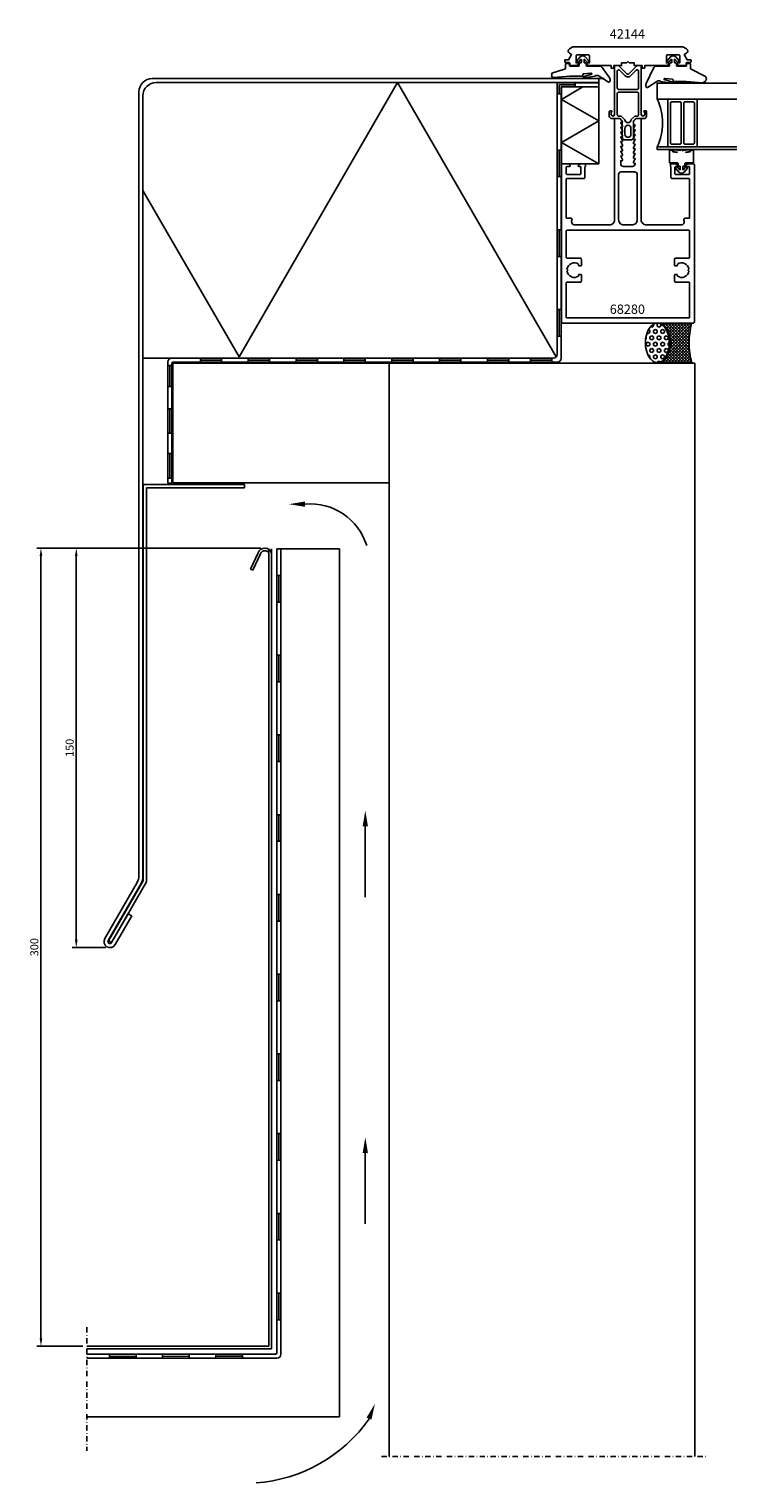
# Model space of a CAD drawing. Extents: x -225 to 41, y -461 to 86.
import ezdxf

# ---------------------------------------------------------------- set-up
doc = ezdxf.new("R2010")
doc.units = 0
doc.header["$LTSCALE"] = 4
doc.linetypes.add('DASHDOT', pattern=[1, 0.5, -0.25, 0, -0.25])
doc.layers.get('Defpoints').update_dxf_attribs({"linetype": 'CONTINUOUS'})
for name, color, linetype in [('sapa_anslutning', 6, 'CONTINUOUS'), ('sapa_artikelnr', 4, 'CONTINUOUS'), ('sapa_fogband', 2, 'CONTINUOUS'), ('sapa_fyllning', 4, 'CONTINUOUS'), ('sapa_matt', 1, 'CONTINUOUS'), ('sapa_profil', 7, 'CONTINUOUS')]:
    doc.layers.add(name, color=color, linetype=linetype)
doc.styles.add('ISO', font='isocpeur.ttf')
doc.dimstyles.new('MASKIN', dxfattribs={"dimscale": 0, "dimtxt": 3, "dimasz": 3, "dimexe": 1.5, "dimexo": 1.5, "dimgap": 1, "dimtad": 1, "dimdec": 8, "dimlfac": -1, "dimdsep": 46, "dimtxsty": 'ISO', "dimcen": -5, "dimclrd": 256, "dimclre": 256, "dimclrt": 2, "dimazin": 2, "dimtfac": 1, "dimtdec": 8, "dimtmove": 0, "dimatfit": 3, "dimfxl": 0, "dimtolj": 1, "dimarcsym": 0})

# ---------------------------------------------------------------- blocks, each defined once
blk = doc.blocks.new('*D0')
at = {"layer": 'Defpoints', "color": 0}
for p in [(-136.56, -109.06), (-207.53, -259.39), (-194.87, -259.39)]:
    blk.add_point(p, dxfattribs=at)
at = {"layer": 'sapa_matt', "lineweight": -2}
for p, q in [((-138.06, -109.06), (-209.03, -109.06)), ((-207.53, -112.06), (-207.53, -256.39)), ((-196.37, -259.39), (-209.03, -259.39))]:
    blk.add_line(p, q, dxfattribs=at)
at = {"layer": 'sapa_matt'}
for points in [[(-208.03, -112.06), (-207.03, -112.06), (-207.53, -109.06)], [(-208.03, -256.39), (-207.03, -256.39), (-207.53, -259.39)]]:
    blk.add_solid(points, dxfattribs=at)
at = {"layer": 'sapa_matt', "color": 2, "insert": (-210.03, -184.23), "char_height": 3, "attachment_point": 5, "rotation": 90, "style": 'ISO'}
blk.add_mtext('\\A1;150', dxfattribs=at)
blk = doc.blocks.new('*D1')
at = {"layer": 'Defpoints', "color": 0}
for p in [(-136.56, -109.06), (-220.82, -409.39), (-203.61, -409.39)]:
    blk.add_point(p, dxfattribs=at)
at = {"layer": 'sapa_matt', "lineweight": -2}
for p, q in [((-138.06, -109.06), (-222.32, -109.06)), ((-220.82, -112.06), (-220.82, -406.39)), ((-205.11, -409.39), (-222.32, -409.39))]:
    blk.add_line(p, q, dxfattribs=at)
at = {"layer": 'sapa_matt'}
for points in [[(-221.32, -112.06), (-220.32, -112.06), (-220.82, -109.06)], [(-221.32, -406.39), (-220.32, -406.39), (-220.82, -409.39)]]:
    blk.add_solid(points, dxfattribs=at)
at = {"layer": 'sapa_matt', "color": 2, "insert": (-223.32, -259.23), "char_height": 3, "attachment_point": 5, "rotation": 90, "style": 'ISO'}
blk.add_mtext('\\A1;300', dxfattribs=at)

msp = doc.modelspace()

# ---------------------------------------------------------------- hatches: boundary and pattern name
at = {"layer": 'sapa_anslutning'}
h = msp.add_hatch(dxfattribs=at)
h.set_pattern_fill('HEX', color=256, scale=0.25, angle=90, style=0)
h.set_pattern_definition([(90, (0, 0.602), (-1.374815, 8e-17), [0.79375, -1.5875]), (210, (0, 0.602), (0.687407, -1.190625), [0.79375, -1.5875]), (150, (5e-17, 1.3957), (-0.687408, -1.190625), [0.79375, -1.5875])])
edge = h.paths.add_edge_path()
edge.add_ellipse((11.06997245, -31.87252034), major_axis=(0, -7.43696827), ratio=0.6042378466, start_angle=0, end_angle=360, ccw=False)
h = msp.add_hatch(dxfattribs=at)
h.set_pattern_fill('ANSI37', color=256, scale=0.25, angle=90, style=0)
h.set_pattern_definition([(135, (0, 0.60195), (-0.561266, -0.561266), []), (225, (0, 0.60195), (0.561266, -0.561266), [])])
h.paths.add_polyline_path([(23.97286707, -24.50046985), (12.74684965, -24.50046985, -0.4622359141), (12.54985194, -39.33771373), (23.98415981, -39.33771373, -0.1318351716)])

# ---------------------------------------------------------------- linework, layer by layer
for p, q in [((-8.97713332, 67.62), (-178.94955902, 67.62)), ((-177.44955902, 66.12), (-11, 66.12)), ((-146.30200959, -37.16450174), (-86.67067471, 66.12)), ((-27.03933983, -37.16450174), (-86.67067471, 66.12)), ((-11, 66.02), (-26.6, 66.02)), ((-26.6, 66.02), (-26.6, -36.10384157)), ((-19.87717335, 66.02), (-19.87717335, 64.52)), ((-11, 66.12), (-11, 67.62)), ((-11, 64.52), (-11, 66.02)), ((-183.94955902, 62.62), (-183.94955902, -232.36457982)), ((-182.44955902, 61.12), (-182.44955902, -232.76613782)), ((-26.6, 61.78331893), (-25.1, 61.78331893)), ((-19.87717335, 65.27), (-25.85, 65.27)), ((-25.85, 65.27), (-25.85, 61.78331893)), ((-11, 64.52), (-25.1, 64.52)), ((-25.1, 64.52), (-25.1, -37.60384157)), ((-16.90827684, 64.42), (-25, 59.74824146)), ((-25, 59.74824146), (-11, 51.66533769)), ((-11, 51.66533769), (-25, 43.58243392)), ((-26.6, 40.68449712), (-25.1, 40.68449712)), ((-25.85, 40.68449712), (-25.85, 30.68449712)), ((-25, 43.58243392), (-11, 35.49953015)), ((-26.6, 30.68449712), (-25.1, 30.68449712)), ((-146.30200959, -37.16450174), (-182.44955902, 25.44489044)), ((-26.6, 10.68449712), (-25.1, 10.68449712)), ((-25.85, 10.68449712), (-25.85, 0.68449712)), ((-26.6, 0.68449712), (-25.1, 0.68449712)), ((-26.6, -19.31550288), (-25.1, -19.31550288)), ((-25.85, -19.31550288), (-25.85, -29.31550288)), ((-26.6, -29.31550288), (-25.1, -29.31550288)), ((-171.58252915, -37.60384157), (-182.44955902, -37.60384157)), ((-28.1, -37.60384157), (-171.58252915, -37.60384157)), ((-160.83814939, -37.60384157), (-160.83814939, -39.10384157)), ((-152.83814939, -37.60384157), (-152.83814939, -39.10384157)), ((-142.83814939, -37.60384157), (-142.83814939, -39.10384157)), ((-134.83814939, -37.60384157), (-134.83814939, -39.10384157)), ((-124.83814939, -37.60384157), (-124.83814939, -39.10384157)), ((-116.83814939, -37.60384157), (-116.83814939, -39.10384157)), ((-106.83814939, -37.60384157), (-106.83814939, -39.10384157)), ((-98.83814939, -37.60384157), (-98.83814939, -39.10384157)), ((-88.83814939, -37.60384157), (-88.83814939, -39.10384157)), ((-80.83814939, -37.60384157), (-80.83814939, -39.10384157)), ((-70.83814939, -37.60384157), (-70.83814939, -39.10384157)), ((-62.83814939, -37.60384157), (-62.83814939, -39.10384157)), ((-52.83814939, -37.60384157), (-52.83814939, -39.10384157)), ((-44.83814939, -37.60384157), (-44.83814939, -39.10384157)), ((-36.59732988, -37.60384157), (-36.59732988, -39.10384157)), ((-28.59732988, -37.60384157), (-28.59732988, -39.10384157)), ((-173.08252915, -39.10384157), (-173.08252915, -68.78735744)), ((-173.08252915, -39.26632817), (-173.08252915, -84.6592856)), ((-171.58252915, -40.32623375), (-173.08252915, -40.32623375)), ((-172.33252915, -40.32623375), (-172.33252915, -48.32623375)), ((-171.58252915, -39.60384157), (-171.58252915, -84.68060954)), ((-171.18445074, -39.50046985), (25.21434368, -39.50046985)), ((-171.18445074, -39.50046985), (-171.18445074, -84.50046985)), ((-26.6, -39.10384157), (-171.08252915, -39.10384157)), ((-160.83814939, -38.35384157), (-152.83814939, -38.35384157)), ((-142.83814939, -38.35384157), (-134.83814939, -38.35384157)), ((-124.83814939, -38.35384157), (-116.83814939, -38.35384157)), ((-106.83814939, -38.35384157), (-98.83814939, -38.35384157)), ((-89.78565632, -39.50046985), (-89.78565632, -450.91582223)), ((-88.83814939, -38.35384157), (-80.83814939, -38.35384157)), ((-70.83814939, -38.35384157), (-62.83814939, -38.35384157)), ((-44.83814939, -38.35384157), (-52.83814939, -38.35384157)), ((-36.59732988, -38.35384157), (-28.59732988, -38.35384157)), ((25.21434368, -39.50046985), (25.21434368, -450.91582223)), ((-171.58252915, -48.32623375), (-173.08252915, -48.32623375)), ((-171.58252915, -56.61871547), (-173.08252915, -56.61871547)), ((-172.33252915, -56.61871547), (-172.33252915, -65.85263224)), ((-171.58252915, -73.50291375), (-173.08252915, -73.50291375)), ((-172.33252915, -73.50291375), (-172.33252915, -82.73683051)), ((-144.1892046, -85.20787325), (-182.34955902, -85.20787325)), ((-182.34955902, -85.20787325), (-182.34955902, -234.27154549)), ((-181.1200488, -86.43787325), (-144.1892046, -86.43787325)), ((-181.1200488, -234.60167226), (-181.1200488, -86.43787325)), ((-173.08252915, -82.73683051), (-171.58252915, -82.73683051)), ((-173.08252915, -84.6592856), (-171.58252915, -84.6592856)), ((-171.18445074, -84.50046985), (-89.78565632, -84.50046985)), ((-144.1892046, -86.43787325), (-144.1892046, -85.20787325)), ((-135.0513104, -109.39275395), (-135.0513104, -409.39275395)), ((-134.0513104, -410.39275395), (-134.0513104, -109.39275395)), ((-132.04776477, -109.39275395), (-108.54776477, -109.39275395)), ((-132.04776477, -109.39275395), (-132.04776477, -411.89275395)), ((-130.54776477, -109.39275395), (-130.54776477, -412.39275395)), ((-108.54776477, -109.39275395), (-108.54776477, -435.89275395)), ((-139.14668154, -110.87258444), (-142.00856625, -116.96466467)), ((-141.10346289, -117.38985629), (-138.22023001, -111.25233232)), ((-135.0513104, -111.28899136), (-135.0513104, -130.99228521)), ((-134.0513104, -130.99228521), (-134.0513104, -110.98793887)), ((-142.00856625, -116.96466467), (-141.10346289, -117.38985629)), ((-132.04776477, -119.39275395), (-130.54776477, -119.39275395)), ((-131.29776477, -119.39275395), (-131.29776477, -129.39275395)), ((-132.04776477, -129.39275395), (-130.54776477, -129.39275395)), ((-132.04776477, -149.39275395), (-130.54776477, -149.39275395)), ((-131.29776477, -149.39275395), (-131.29776477, -159.39275395)), ((-132.04776477, -159.39275395), (-130.54776477, -159.39275395)), ((-132.04776477, -179.39275395), (-130.54776477, -179.39275395)), ((-131.29776477, -179.39275395), (-131.29776477, -189.39275395)), ((-132.04776477, -189.39275395), (-130.54776477, -189.39275395)), ((-132.04776477, -209.39275395), (-130.54776477, -209.39275395)), ((-131.29776477, -209.39275395), (-131.29776477, -219.39275395)), ((-98.80876383, -213.82066174), (-98.80876383, -240.4041614)), ((-132.04776477, -219.39275395), (-130.54776477, -219.39275395)), ((-196.81990219, -256.01864079), (-184.61829478, -234.86260906)), ((-182.34955902, -234.27154549), (-195.37325993, -256.85298256)), ((-194.30776893, -257.46749775), (-181.1200488, -234.60167226)), ((-195.52052292, -256.76804956), (-183.11829478, -235.26416706)), ((-132.04776477, -239.39275395), (-130.54776477, -239.39275395)), ((-131.29776477, -239.39275395), (-131.29776477, -249.39275395)), ((-194.22114365, -257.51745833), (-187.98963136, -246.71281045)), ((-192.92176437, -258.26686711), (-186.69025209, -247.46221922)), ((-186.69025209, -247.46221922), (-187.98963136, -246.71281045)), ((-132.04776477, -249.39275395), (-130.54776477, -249.39275395)), ((-195.37325993, -256.85298256), (-194.30776893, -257.46749775)), ((-132.04776477, -269.39275395), (-130.54776477, -269.39275395)), ((-131.29776477, -269.39275395), (-131.29776477, -279.39275395)), ((-132.04776477, -279.39275395), (-130.54776477, -279.39275395)), ((-132.04776477, -299.39275395), (-130.54776477, -299.39275395)), ((-131.29776477, -299.39275395), (-131.29776477, -309.39275395)), ((-132.04776477, -309.39275395), (-130.54776477, -309.39275395)), ((-132.04776477, -329.39275395), (-130.54776477, -329.39275395)), ((-131.29776477, -329.39275395), (-131.29776477, -339.39275395)), ((-98.80876383, -336.73791839), (-98.80876383, -363.32141806)), ((-132.04776477, -339.39275395), (-130.54776477, -339.39275395)), ((-132.04776477, -359.39275395), (-130.54776477, -359.39275395)), ((-131.29776477, -359.39275395), (-131.29776477, -369.39275395)), ((-132.04776477, -369.39275395), (-130.54776477, -369.39275395)), ((-132.04776477, -389.39275395), (-130.54776477, -389.39275395)), ((-132.04776477, -389.39275395), (-130.54776477, -389.39275395)), ((-131.29776477, -389.39275395), (-131.29776477, -399.39275395)), ((-131.29776477, -389.39275395), (-131.29776477, -399.39275395)), ((-132.04776477, -399.39275395), (-130.54776477, -399.39275395)), ((-132.04776477, -399.39275395), (-130.54776477, -399.39275395)), ((-135.0513104, -409.39275395), (-203.61488621, -409.39275395)), ((-134.0513104, -410.39275395), (-203.61488621, -410.39275395)), ((-132.54776477, -412.39275395), (-203.61488621, -412.39275395)), ((-132.04776477, -413.89275395), (-203.61488621, -413.89275395)), ((-195.04819586, -412.45788374), (-195.04665622, -413.95788295)), ((-195.04742604, -413.20788334), (-185.04743131, -413.19761905)), ((-185.04820113, -412.44761945), (-185.04666149, -413.94761866)), ((-175.0482064, -412.43735516), (-175.04666676, -413.93735437)), ((-175.04743658, -413.18735476), (-165.04744185, -413.17709047)), ((-165.04821167, -412.42709087), (-165.04667202, -413.92709008)), ((-155.04821694, -412.41682657), (-155.04667729, -413.91682578)), ((-155.04744711, -413.16682618), (-145.04745238, -413.15656189)), ((-145.0482222, -412.40656228), (-145.04668256, -413.90656149)), ((-108.54776477, -435.89275395), (-203.61488621, -435.89275395))]:
    msp.add_line(p, q, dxfattribs=at)
at = {"layer": 'sapa_anslutning', "color": 1}
msp.add_line((-173.08252915, -65.85263224), (-171.58252915, -65.85263224), dxfattribs=at)
at = {"layer": 'sapa_anslutning', "linetype": 'DASHDOT'}
for p, q in [((-203.61488621, -402.19530241), (-203.61488621, -448.75991633)), ((-92.67835364, -450.91582223), (30.03590119, -450.91582223))]:
    msp.add_line(p, q, dxfattribs=at)
at = {"layer": 'sapa_anslutning'}
msp.add_lwpolyline([(-25, 64.42), (-25, 35.49953015), (-11, 35.49953015), (-11, 64.42)], close=True, dxfattribs=at)
msp.add_lwpolyline([(12.74684965, -24.50046985), (23.97286707, -24.50046985, 0.1318351716), (23.98415981, -39.33771373), (12.54985194, -39.33771373, 0.4622359141)], format="xyb", close=True, dxfattribs=at)
for centre, radius, start, end in [((-178.94955902, 62.62), 5, 90, 180), ((-177.44955902, 61.12), 5, 90, 180), ((-171.58252915, -39.10384157), 1.5, 90, 180), ((-28.1, -36.10384157), 1.5, 270, 0), ((-26.6, -37.60384157), 1.5, 270, 0), ((-171.08252915, -39.60384157), 0.5, 90, 180), ((-119.44923542, -114.57438472), 22.12022066, 16.8787228588, 95.2482972434), ((-136.61704175, -111.72736988), 2.67015647, 16.0767181426, 161.3294793039), ((-136.64080557, -111.70593381), 1.64326988, 14.6981852028, 163.9762431714), ((-188.94955902, -232.36457982), 5, 330.0260734753, 0), ((-187.44955902, -232.76613782), 5, 330.0260734753, 0), ((-194.87083328, -257.14275395), 2.25, 150.0260734753, 330.0260734753), ((-194.87083328, -257.14275395), 0.75, 150.0260734753, 330.0260734753), ((-132.54776477, -411.89275395), 0.5, 270, 0), ((-132.04776477, -412.39275395), 1.5, 270, 0), ((-143.97193537, -404.04319121), 56.9153828, 274.1129432595, 325.0261378896)]:
    msp.add_arc(centre, radius, start, end, dxfattribs=at)
at = {"layer": 'sapa_anslutning', "extrusion": (0, 0, -1)}
msp.add_ellipse((11.06997245, -31.87252034), major_axis=(0, -7.43696827), ratio=0.6042378466, dxfattribs=at)
at = {"layer": 'sapa_anslutning'}
for points in [[(-121.47261679, -93.54689984), (-121.47261679, -91.54689984), (-127.47261679, -92.54689984)], [(-99.80876223, -213.81887313), (-97.80876543, -213.82245034), (-98.79803221, -207.82067134)], [(-99.80876223, -336.73612979), (-97.80876543, -336.739707), (-98.79803221, -330.73792799)], [(-98.3368922, -436.24227043), (-96.47959134, -436.98418252), (-95.18250552, -431.04132392)]]:
    msp.add_solid(points, dxfattribs=at)
at = {"layer": 'sapa_fogband'}
for p, q in [((-28.62757043, 69.61467885), (-23.49767722, 71.27560088)), ((-23.49767722, 71.27560088), (-23.49767722, 73.12560088)), ((-23.34767722, 73.27560088), (-22.2314863, 73.27560088)), ((-22.08245949, 73.14265996), (-21.99842511, 72.40854181)), ((-21.8493983, 72.27560088), (-18.49767722, 72.27560088)), ((-19.10657312, 74.32973337), (-17.96297691, 75.71976492)), ((-17.6749012, 74.81073281), (-18.48878132, 73.82146839)), ((-18.29767722, 72.47560088), (-18.29767722, 73.27560088)), ((-18.09767722, 73.47560088), (-17.69767722, 73.47560088)), ((-17.49767722, 73.67560088), (-17.49767722, 74.74719969)), ((-16.49767722, 74.74719969), (-16.49767722, 73.67560088)), ((-15.50657312, 73.82146839), (-16.32045325, 74.81073281)), ((-16.29767722, 73.47560088), (-15.89767722, 73.47560088)), ((-16.03237754, 75.71976492), (-14.88878132, 74.32973337)), ((-15.69767722, 73.27560088), (-15.69767722, 72.47560088)), ((-15.49767722, 72.27560088), (-10.56814828, 72.27560088)), ((-9.70515342, 71.78081358), (-6.85483024, 67.69304349)), ((-28.17668643, 67.95390554), (-28.76457557, 68.37022827)), ((-21.8493983, 68.47560088), (-28.17668643, 67.95390554)), ((-28.17668643, 67.95390554), (-28.17668643, 67.95390554)), ((-17.29767722, 68.47560088), (-21.8493983, 68.47560088)), ((-16.99767722, 69.00996367), (-16.99767722, 68.77560088)), ((-16.91559562, 68.19914522), (-13.60502982, 69.19662194)), ((-16.36275359, 67.83561355), (-16.91559562, 68.19914522)), ((-13.89542697, 69.65392408), (-16.73399353, 69.30775743)), ((-12.41524293, 68.45624684), (-16.36275359, 67.83561355)), ((-11.56397244, 68.77560088), (-11.68263042, 68.77560088)), ((-7.30571424, 66.24537585), (-10.85876019, 68.48459713))]:
    msp.add_line(p, q, dxfattribs=at)
for points in [[(23.34767722, 73.27560088), (22.2314863, 73.27560088, 0.3812119867), (22.08245949, 73.14265996), (21.99842511, 72.40854181, -0.3812119867), (21.8493983, 72.27560088), (18.49767722, 72.27560088, -0.4142135624), (18.29767722, 72.47560088), (18.29767722, 73.27560088, 0.4142135624), (18.09767722, 73.47560088), (17.69767722, 73.47560088, -0.4142135624), (17.49767722, 73.67560088), (17.49767722, 74.74719969, -0.7038255291), (17.6749012, 74.81073281), (18.48878132, 73.82146839, 1), (19.10657312, 74.32973337), (17.96297691, 75.71976492, 0.2242387338), (16.99767722, 76.17560088, 0.2242387338), (16.03237754, 75.71976492), (14.88878132, 74.32973337, 1), (15.50657312, 73.82146839), (16.32045325, 74.81073281, -0.7038255291), (16.49767722, 74.74719969), (16.49767722, 73.67560088, -0.4142135624), (16.29767722, 73.47560088), (15.89767722, 73.47560088, 0.4142135624), (15.69767722, 73.27560088), (15.69767722, 72.47560088, -0.4142135624), (15.49767722, 72.27560088), (10.56814828, 72.27560088, 0.266334208), (9.70515342, 71.78081358), (6.85483024, 65.69304349, 0.0528612086), (6.76808139, 65.50085936, 0.238936238), (7.01587456, 64.25701881, 0.4294697894), (7.30571424, 64.24537585), (10.85876019, 66.48459713, -0.1982170681), (11.56397244, 66.77560088), (11.68263042, 66.77560088, -0.2084822249), (12.41524293, 66.45624684), (16.36275359, 65.83561355), (16.91559562, 66.19914522), (13.60502982, 67.19662194, -0.6313983152), (13.89542697, 67.65392408), (16.73399353, 67.30775743, -0.3791008519), (16.99767722, 67.00996367), (16.99767722, 66.77560088, 0.4142135624), (17.29767722, 66.47560088), (21.8493983, 66.47560088), (28.17668643, 65.95390554), (28.17668643, 65.95390554), (28.76457557, 66.37022827, 0.5371060877), (29.16752876, 68.31625544), (23.49767722, 71.27560088), (23.49767722, 73.12560088, 0.4142135624)], [(15.89435047, 40.69072756, 0.4679153942), (15.65857339, 40.49396187), (15.65838456, 35.94283805, 0.66853239), (15.99994417, 35.80155508, -0.1991665782), (16.07072397, 35.8309136), (18.65838456, 35.8309136, -0.4142135624), (18.85838456, 35.6309136), (18.85838456, 34.8309136, 0.4142135624), (19.05838456, 34.6309136), (19.45838456, 34.6309136, -0.4142135624), (19.65838456, 34.4309136), (19.65838456, 33.35931479, -0.7038255291), (19.48116058, 33.29578167), (18.66728046, 34.28504609, 1), (18.04948866, 33.77678111), (19.19308487, 32.38674956, 0.2242387338), (20.15838456, 31.9309136, 0.2242387338), (21.12368424, 32.38674956), (22.26728046, 33.77678111, 1), (21.64948866, 34.28504609), (20.83560853, 33.29578167, -0.7038255291), (20.65838456, 33.35931479), (20.65838456, 34.4309136, -0.4142135624), (20.85838456, 34.6309136), (21.25838456, 34.6309136, 0.4142135624), (21.45838456, 34.8309136), (21.45838456, 35.6309136, -0.4142135624), (21.65838456, 35.8309136), (24.24604514, 35.8309136, -0.1991665782), (24.31682494, 35.80155508, 0.66853239), (24.65838456, 35.94283805), (24.65857339, 40.49393185, 0.467940682), (24.4227963, 40.69071413), (23.72283321, 40.56344812, 0.3624646088), (23.5586103, 40.36667413), (23.5586103, 40.25115517, -0.3515239863), (23.40199639, 40.05591775), (21.87918655, 39.73572921, -0.7515704564), (21.78893838, 39.90532381), (23.21925231, 40.12835487, 0.7197481174), (22.93188613, 40.72670972), (20.79140462, 40.45850903, -0.5053637834), (20.5646103, 40.54158941), (20.5506103, 40.58958941, 0.3333333333), (20.3586103, 40.73358941), (19.9586103, 40.73358941, 0.3333333333), (19.7666103, 40.58958941), (19.7526103, 40.54158941, -0.5053637834), (19.52581598, 40.45850903), (17.38533447, 40.72670972, 0.7197481174), (17.09796829, 40.12835487), (18.52828222, 39.90532381, -0.7515704564), (18.43803405, 39.73572921), (16.91522421, 40.05591775, -0.3515239863), (16.7586103, 40.25115517), (16.7586103, 40.36667413, 0.3624646088), (16.59438739, 40.56344812)]]:
    msp.add_lwpolyline(points, format="xyb", close=True, dxfattribs=at)
for centre, radius, start, end in [((-23.34767722, 73.12560088), 0.15, 90, 180), ((-22.2314863, 73.12560088), 0.15, 6.5302153218, 90), ((-21.8493983, 72.42560088), 0.15, 186.5302153219, 270.0000000001), ((-18.79767722, 74.07560088), 0.4, 140.5554444711, 320.5554444711), ((-18.49767722, 72.47560088), 0.2, 269.9999999999, 359.9999999999), ((-18.09767722, 73.27560088), 0.2, 90, 180), ((-16.99767722, 74.92560088), 1.25, 90, 140.5554444711), ((-17.69767722, 73.67560088), 0.2, 270, 0), ((-17.59767722, 74.74719969), 0.1, 360, 140.5554444711), ((-16.99767722, 74.92560088), 1.25, 39.4445555289, 90), ((-16.39767722, 74.74719969), 0.1, 39.4445555289, 180), ((-16.29767722, 73.67560088), 0.2, 180, 270), ((-15.89767722, 73.27560088), 0.2, 0.0000000001, 90.0000000001), ((-15.49767722, 72.47560088), 0.2, 180, 270), ((-15.19767722, 74.07560088), 0.4, 219.4445555289, 39.4445555289), ((-10.56814828, 71.27560088), 1, 30.3454725793, 90), ((-50.26765215, 71.36733064), 21.71094022, 352.0652237625, 355.3696643317), ((-17.29767722, 68.77560088), 0.3, 270, 360), ((-16.69767722, 69.00996367), 0.3, 96.9529574682, 180), ((-13.85911066, 69.35613032), 0.3, 327.8799759386, 96.9529574682), ((-11.68263042, 67.77560088), 1, 90, 137.105858746), ((-11.56397244, 67.77560088), 1, 45.1533063023, 90), ((-7.16632184, 66.38879747), 0.2, 225.8162306007, 318.7844768925), ((-8.11911398, 67.12340443), 1.40276914, 321.8570766774, 15.6094357793), ((-7.7178251, 67.18783079), 1, 18.2418413445, 30.3454725792)]:
    msp.add_arc(centre, radius, start, end, dxfattribs=at)
at = {"layer": 'sapa_fyllning'}
for p, q in [((15, 59.86), (15, 41.86)), ((26, 59.86), (26, 41.86)), ((26, 59.86), (26, 41.86))]:
    msp.add_line(p, q, dxfattribs=at)
for points in [[(41, 65.86), (11, 65.86), (11, 59.86), (41, 59.86)], [(41, 41.86), (11, 41.86), (11, 40.86), (41, 40.86)]]:
    msp.add_lwpolyline(points, dxfattribs=at)
for points in [[(16, 58.36, -0.4142135624), (16.5, 58.86), (19.5, 58.86, -0.4142135624), (20, 58.36), (20, 43.36, -0.4142135624), (19.5, 42.86), (16.5, 42.86, -0.4142135624), (16, 43.36)], [(24.5, 58.86, -0.4142135624), (25, 58.36), (25, 43.36, -0.4142135624), (24.5, 42.86), (21.5, 42.86, -0.4142135624), (21, 43.36), (21, 58.36, -0.4142135624), (21.5, 58.86)]]:
    msp.add_lwpolyline(points, format="xyb", close=True, dxfattribs=at)
msp.add_arc((-8.47693309, 50.86), 21.45578995, 335.1990462279, 24.8009537721, dxfattribs=at)
at = {"layer": 'sapa_profil'}
msp.add_lwpolyline([(-22.02983645, 78.74757322, 0.5773502692), (-22.02983645, 77.11944546), (-21.17596189, 76.62646074), (-22.3, 74.67956963), (-23.5, 74.67956963, 0.4142135624), (-23.8, 74.37956963), (-23.8, 73.97956963, 0.4142135624), (-23.5, 73.67956963), (-22.19767722, 73.67956963, -0.4142135624), (-21.89767722, 73.37956963), (-21.89767722, 72.79953015, 0.4142135624), (-21.59767722, 72.49953015), (-19.18993293, 72.49953015), (-18.61129321, 72.95831339, 0.7105995016), (-18.79767722, 73.49338997), (-19.49767722, 73.49338997), (-19.49767722, 76.19953015, -0.4142135624), (-19.19767722, 76.49953015), (-14.79767722, 76.49953015, -0.4142135624), (-14.49767722, 76.19953015), (-14.49767722, 73.49338997), (-15.19767722, 73.49338997, 0.7105995016), (-15.38406124, 72.95831339), (-14.80542152, 72.49953015), (-6.35, 72.49953015), (-6.35, 71.49953015), (-5.35, 71.49953015), (-5.35, 72.49953015), (-2.4, 72.49953015), (-2.4, 73.49953015), (-0.5, 73.49953015), (0, 73.99953015), (0.5, 73.49953015), (2.4, 73.49953015), (2.4, 72.49953015), (5.35, 72.49953015), (5.35, 71.49953015), (6.35, 71.49953015), (6.35, 72.49953015), (14.80542152, 72.49953015), (15.38406124, 72.95831339, 0.7105995016), (15.19767722, 73.49338997), (14.49767722, 73.49338997), (14.49767722, 76.19953015, -0.4142135624), (14.79767722, 76.49953015), (19.19767722, 76.49953015, -0.4142135624), (19.49767722, 76.19953015), (19.49767722, 73.49338997), (18.79767722, 73.49338997, 0.7105995016), (18.61129321, 72.95831339), (19.18993293, 72.49953015), (21.59767722, 72.49953015, 0.4142135624), (21.89767722, 72.79953015), (21.89767722, 73.37956963, -0.4142135624), (22.19767722, 73.67956963), (23.5, 73.67956963, 0.4142135624), (23.8, 73.97956963), (23.8, 74.37956963, 0.4142135624), (23.5, 74.67956963), (22.3, 74.67956963), (21.17596189, 76.62646074), (22.02983645, 77.11944546, 0.5773502692), (22.02983645, 78.74757322), (20.95945961, 79.36555556, 0.1316524949), (20.45945961, 79.49953015), (-20.45945961, 79.49953015, 0.1316524949), (-20.95945961, 79.36555556)], format="xyb", close=True, dxfattribs=at)
at = {"layer": 'sapa_profil', "color": 4}
for points in [[(-5, 54.10953015, -1), (-6.3, 54.10953015), (-6.3, 54.95953015), (-6.25, 54.95953015, 1), (-6.25, 55.45953015), (-6.7, 55.45953015, 0.4142135624), (-7, 55.15953015), (-7, 53.45953015, 0.4225789089), (-6, 52.49953015), (-3, 52.49953015), (-2.15, 51.64953015), (-2.15, 45.49953015, 0.4142135624), (-1.15, 44.49953015), (1.15, 44.49953015, 0.4142135624), (2.15, 45.49953015), (2.15, 51.64953015), (3, 52.49953015), (6, 52.49953015, 0.4225789089), (7, 53.45953015), (7, 55.15953015, 0.4142135624), (6.7, 55.45953015), (6.25, 55.45953015, 1), (6.25, 54.95953015), (6.3, 54.95953015), (6.3, 54.10953015, -1), (5, 54.10953015), (5, 67.0503623), (5, 72.49953015), (3.5, 72.49953015), (0.35355339, 69.35308354, -0.4142135624), (-0.35355339, 69.35308354), (-3.5, 72.49953015), (-5, 72.49953015), (-5, 67.0503623), (-5, 54.40953015)], [(-4, 63.99953015), (-4, 67.0503623), (-4, 70.37820981, -0.6681786379), (-3.14644661, 70.7317632), (-1.00000001, 68.58531659, 0.198912368), (-0.29289323, 68.29242337), (0.29289321, 68.29242337, 0.1989123668), (0.99999999, 68.58531659), (3.14644661, 70.7317632, -0.6681786379), (4, 70.37820981), (4, 67.0503623), (4, 63.99953015, -0.4142135624), (3.5, 63.49953015), (-3.5, 63.49953015, -0.4142135624)], [(2.58578644, 53.45953015), (1.14653106, 52.06027478, -0.9251773978), (-1.14653106, 52.06027478), (-2.58578644, 53.45953015), (-3.5, 53.45953015, -0.4142135624), (-4, 53.95953015), (-4, 61.99953015, -0.4142135624), (-3.5, 62.49953015), (3.5, 62.49953015, -0.4142135624), (4, 61.99953015), (4, 53.95953015, -0.4142135624), (3.5, 53.45953015)], [(-1.15, 48.84953015), (-1.15, 46.64953015, 1), (1.15, 46.64953015), (1.15, 48.84953015, 1)]]:
    msp.add_lwpolyline(points, format="xyb", close=True, dxfattribs=at)
at = {"layer": 'sapa_profil', "color": 7, "linetype": 'Continuous', "flags": 128}
for points in [[(16.2, 30.29953015, 0.4142135624), (16.5, 29.99953015), (22.9, 29.99953015, -0.4142135624), (23.2, 29.69953015), (23.2, 15.29953141, -0.4142142825), (22.89999926, 14.99953141), (21.50000123, 14.99953485, 0.5661922252), (21.05882427, 14.26423935, -0.5661914135), (20.00000251, 12.49953015), (7, 12.49953015, -0.4142135624), (5, 14.49953015), (5, 52.19953015, 0.4142135624), (4.7, 52.49953015), (3.07573593, 52.49953015), (2.13786797, 51.56166219, 0.1989123674), (2.05, 51.34953015), (2.05, 50.14953015), (2.7, 50.14953015), (2.0767197, 48.77329556, 0.5450207774), (2.35, 48.34953015), (2.7, 48.34953015), (2.0767197, 46.97329556, 0.5450207774), (2.35, 46.54953015), (2.7, 46.54953015), (2.0767197, 45.17329556, 0.5450207774), (2.35, 44.74953015), (2.7, 44.74953015), (2.0767197, 43.37329556, 0.5450207774), (2.35, 42.94953015), (2.7, 42.94953015), (2.0767197, 41.57329556, 0.5450207774), (2.35, 41.14953015), (2.7, 41.14953015), (2.0767197, 39.77329556, 0.5450207774), (2.35, 39.34953015), (2.7, 39.34953015), (2.0767197, 37.97329556, 0.5450207774), (2.35, 37.54953015), (2.7, 37.54953015), (2.0767197, 36.17329556, 0.5450207774), (2.35, 35.74953015), (2.7, 35.74953015), (2.7, 35.49953015, -0.4142135624), (1.7, 34.49953015), (-1.7, 34.49953015, -0.4142135624), (-2.7, 35.49953015), (-2.7, 36.64953015), (-2.35, 36.64953015, 0.5450207774), (-2.0767197, 37.07329556), (-2.7, 38.44953015), (-2.35, 38.44953015, 0.5450207774), (-2.0767197, 38.87329556), (-2.7, 40.24953015), (-2.35, 40.24953015, 0.5450207774), (-2.0767197, 40.67329556), (-2.7, 42.04953015), (-2.35, 42.04953015, 0.5450207774), (-2.0767197, 42.47329556), (-2.7, 43.84953015), (-2.35, 43.84953015, 0.5450207774), (-2.0767197, 44.27329556), (-2.7, 45.64953015), (-2.35, 45.64953015, 0.5450207774), (-2.0767197, 46.07329556), (-2.7, 47.44953015), (-2.35, 47.44953015, 0.5450207774), (-2.0767197, 47.87329556), (-2.7, 49.24953015), (-2.35, 49.24953015, 0.5450207774), (-2.0767197, 49.67329556), (-2.7, 51.04953015), (-2.35, 51.04953015, 0.6681786379), (-2.13786797, 51.56166219), (-3.07573593, 52.49953015), (-4.7, 52.49953015, 0.4142135624), (-5, 52.19953015), (-5, 14.49953015, -0.4142135624), (-7, 12.49953015), (-20.00000251, 12.49953015, -0.5661914135), (-21.05882427, 14.26423935, 0.5661922252), (-21.50000123, 14.99953485), (-22.89999926, 14.99953141, -0.4142142825), (-23.2, 15.29953141), (-23.2, 29.69953015, -0.4142135624), (-22.9, 29.99953015), (-16.5, 29.99953015, 0.4142135624), (-16.2, 30.29953015), (-16.2, 34.19953015, -0.2134217653), (-16.1, 34.42313695, 0.2134217653), (-16, 34.64674375), (-16, 35.19953015, 0.4142135624), (-16.3, 35.49953015), (-18, 35.49953015), (-18.58638402, 35.03460673, 0.7105995016), (-18.4, 34.49953015), (-18, 34.49953015, -0.4142135624), (-17.7, 34.19953015), (-17.7, 31.79953015, -0.4142135624), (-18, 31.49953015), (-22.9, 31.49953015, -0.4142135624), (-23.2, 31.79953015), (-23.2, 34.19953015, -0.4142135624), (-22.9, 34.49953015), (-22, 34.49953015, 0.7105995016), (-21.81361598, 35.03460673), (-22.4, 35.49953015), (-24.7, 35.49953015, 0.4142135624), (-25, 35.19953015), (-25, -24.00046985, 0.4142135624), (-24.5, -24.50046985), (24.5, -24.50046985, 0.4142135624), (25, -24.00046985), (25, 35.19953015, 0.4142135624), (24.7, 35.49953015), (22.4, 35.49953015), (21.81361598, 35.03460673, 0.7105995016), (22, 34.49953015), (22.9, 34.49953015, -0.4142135624), (23.2, 34.19953015), (23.2, 31.79953015, -0.4142135624), (22.9, 31.49953015), (18, 31.49953015, -0.4142135624), (17.7, 31.79953015), (17.7, 34.19953015, -0.4142135624), (18, 34.49953015), (18.4, 34.49953015, 0.7105995016), (18.58638402, 35.03460673), (18, 35.49953015), (16.3, 35.49953015, 0.4142135624), (16, 35.19953015), (16, 34.64674375, 0.2134217653), (16.1, 34.42313695, -0.2134217653), (16.2, 34.19953015)], [(3.5, 31.49953015, 0.4142135624), (2.5, 32.49953015), (-2.5, 32.49953015, 0.4142135624), (-3.5, 31.49953015), (-3.5, 14.49953015, 0.4142135624), (-1.5, 12.49953015), (1.5, 12.49953015, 0.4142135624), (3.5, 14.49953015)], [(22.9, -22.50046985), (-22.9, -22.50046985, -0.4142135624), (-23.2, -22.20046985), (-23.2, -9.30046985, -0.4142135624), (-22.9, -9.00046985), (-18, -9.00046985, 0.4142135624), (-17.5, -8.50046985), (-17.5, -6.40046985, 0.4142135624), (-17.8, -6.10046985), (-18.3, -6.10046985, 0.4142135624), (-18.6, -6.40046985), (-18.6, -6.73709677, -0.5643553431), (-22.92439504, -4.87486489), (-22.55, -4.50046985), (-22.92439504, -4.12607481, -0.5643553431), (-18.6, -2.26384292), (-18.6, -2.60046985, 0.4142135624), (-18.3, -2.90046985), (-17.8, -2.90046985, 0.4142135624), (-17.5, -2.60046985), (-17.5, -0.50046985, 0.4142135624), (-18, -0.00046985), (-22.9, -0.00046985, -0.4142135624), (-23.2, 0.29953015), (-23.2, 10.19953015, -0.4142135624), (-22.9, 10.49953015), (22.9, 10.49953015, -0.4142135624), (23.2, 10.19953015), (23.2, 0.29953015, -0.4142135624), (22.9, -0.00046985), (18, -0.00046985, 0.4142135624), (17.5, -0.50046985), (17.5, -2.60046985, 0.4142135624), (17.8, -2.90046985), (18.3, -2.90046985, 0.4142135624), (18.6, -2.60046985), (18.6, -2.26384292, -0.5643553431), (22.92439504, -4.12607481), (22.55, -4.50046985), (22.92439504, -4.87486489, -0.5643553431), (18.6, -6.73709677), (18.6, -6.40046985, 0.4142135624), (18.3, -6.10046985), (17.8, -6.10046985, 0.4142135624), (17.5, -6.40046985), (17.5, -8.50046985, 0.4142135624), (18, -9.00046985), (22.9, -9.00046985, -0.4142135624), (23.2, -9.30046985), (23.2, -22.20046985, -0.4142135624)]]:
    msp.add_lwpolyline(points, format="xyb", close=True, dxfattribs=at)

# ---------------------------------------------------------------- texts
at = {"layer": 'sapa_artikelnr', "char_height": 3.5, "width": 73.2531507966, "attachment_point": 1, "style": 'ISO'}
for s, insert in [('42144', (-6.83916394, 86.1440919)), ('68280', (-6.83916394, -17.44041834))]:
    msp.add_mtext(s, dxfattribs=dict(at, insert=insert))

# ---------------------------------------------------------------- dimensions: what is measured, and where the dimension line sits
at = {"layer": 'sapa_matt'}
for base, p2, text, picture, middle in [((-220.82018776, -409.39275395), (-203.61488621, -409.39275395), '300', '*D1', (-223.32018776, -259.22532568)), ((-207.53402091, -259.39275395), (-194.87083328, -259.39275395), '150', '*D0', (-210.03402091, -184.22532568))]:
    dim = msp.add_linear_dim(base=base, p1=(-136.55660739, -109.05789741), p2=p2, angle=90, text=text, dimstyle='MASKIN', override={"dimscale": 1}, dxfattribs=at)
    dim.commit()
    dim.dimension.update_dxf_attribs({"geometry": picture, "text_midpoint": middle})

doc.saveas('drawing.dxf')
